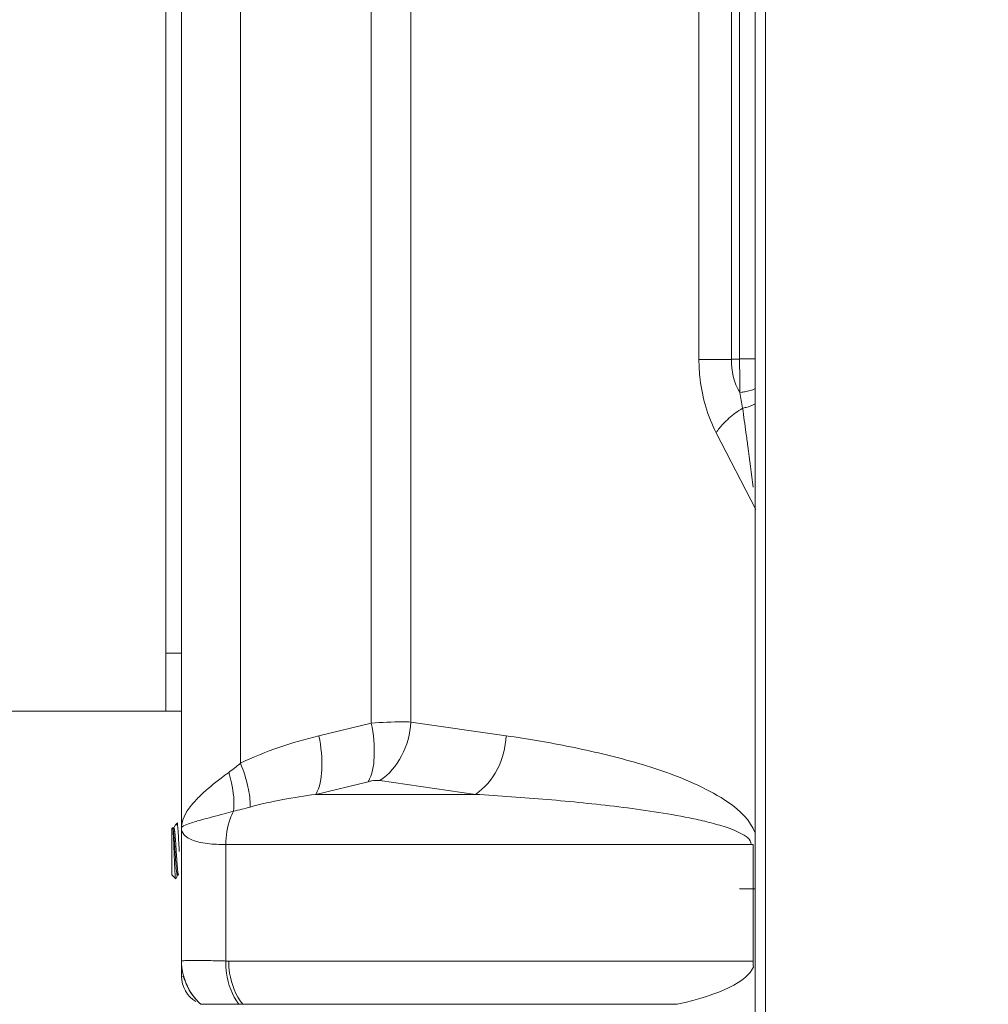
# Paper-space layout 'ModelSpaceDrawing' of a CAD drawing. Units: millimetres. Extents: x -72509 to 26176, y -45180 to 21189.
# Drawn here: x 334 to 384, y 1886 to 1937 of the extents above; entities that cross this region are included whole.
import ezdxf

# ---------------------------------------------------------------- set-up
doc = ezdxf.new("R2010")
doc.units = ezdxf.units.MM
doc.layers.add('INTFCLR_4100', color=7, linetype='Continuous', true_color=0xffffff)
doc.layers.add('标注', color=7, linetype='Continuous', true_color=0xffffff)
doc.styles.add('SimSun', font='simsun.ttc')
doc.dimstyles.get("Standard").update_dxf_attribs({"dimtxt": 0.18, "dimasz": 0.18, "dimexe": 0.18, "dimexo": 0.0625, "dimgap": 0.09, "dimtad": 0, "dimtih": 1, "dimtoh": 1, "dimdec": 4, "dimzin": 0, "dimdsep": 46, "dimtxsty": 'Standard', "dimcen": 0.09, "dimadec": 0, "dimazin": 0, "dimtfac": 1, "dimtdec": 4, "dimtofl": 0, "dimtmove": 0, "dimatfit": 3, "dimfxl": 1, "dimtolj": 1, "dimtzin": 0, "dimarcsym": 0})

# ---------------------------------------------------------------- blocks, each defined once
blk = doc.blocks.new('_U5')
at = {"color": 4, "lineweight": 25}
for p, q in [((2155.900677, 2851.096976), (2155.900677, 2654.032403)), ((2162.724021, 2781.096976), (2163.900677, 2781.096976)), ((2162.724021, 2767.428356), (2163.900677, 2767.428356))]:
    blk.add_line(p, q, dxfattribs=at)
at = {"color": 4, "lineweight": 18}
for points in [[(2155.900677, 2781.096976), (2151.61349, 2797.09696), (2160.187865, 2797.096991)], [(2155.900677, 2767.428356), (2160.187865, 2751.428372), (2151.61349, 2751.42834)]]:
    blk.add_solid(points, dxfattribs=at)
at = {"color": 3, "linetype": 'Continuous', "lineweight": 18, "insert": (2149.116961, 2655.292403), "char_height": 28, "attachment_point": 7, "rotation": 90, "line_spacing_factor": 1.176104, "style": 'SimSun'}
blk.add_mtext('\\fSimSun|b0|i0;\\W1.0000;13.7', dxfattribs=at)
blk = doc.blocks.new('_U11')
at = {"color": 4, "lineweight": 25}
for p, q in [((3261.985074, 2802.85463), (3182.849934, 2802.85463)), ((3190.849934, 2802.85463), (3190.849934, 2502.460356)), ((3701.597074, 2502.460356), (3182.849934, 2502.460356))]:
    blk.add_line(p, q, dxfattribs=at)
at = {"color": 4, "lineweight": 18}
for points in [[(3190.849934, 2802.85463), (3195.137121, 2786.854645), (3186.562747, 2786.854614)], [(3190.849934, 2502.460356), (3186.562747, 2518.46034), (3195.137121, 2518.460372)]]:
    blk.add_solid(points, dxfattribs=at)
at = {"color": 3, "linetype": 'Continuous', "lineweight": 18, "insert": (3184.066218, 2593.850485), "char_height": 28, "attachment_point": 7, "rotation": 90, "line_spacing_factor": 1.176104, "style": 'SimSun'}
blk.add_mtext('\\fSimSun|b0|i0;\\W1.0000;300.4', dxfattribs=at)
blk = doc.blocks.new('_U29')
at = {"layer": '标注', "color": 4, "lineweight": 18}
for p, q in [((3619.097074, 1916.992356), (3680.788447, 1916.992356)), ((3677.788447, 1841.992356), (3677.788447, 1916.992356)), ((3619.097074, 1841.992356), (3680.788447, 1841.992356))]:
    blk.add_line(p, q, dxfattribs=at)
for points in [[(3677.788447, 1916.992356), (3679.396143, 1910.992362), (3676.180752, 1910.99235)], [(3677.788447, 1841.992356), (3676.180752, 1847.99235), (3679.396143, 1847.992362)]]:
    blk.add_solid(points, dxfattribs=at)
at = {"layer": '标注', "color": 4, "linetype": 'Continuous', "lineweight": 18, "insert": (3675.850243, 1856.520233), "char_height": 8, "attachment_point": 7, "rotation": 90, "line_spacing_factor": 1.176104, "style": 'SimSun'}
blk.add_mtext('\\fSimSun|b0|i0;\\W1.0000;75', dxfattribs=at)
blk = doc.blocks.new('_U30')
at = {"layer": '标注', "color": 4, "lineweight": 18}
for p, q in [((3619.097074, 1916.992356), (3699.055309, 1916.992356)), ((3696.055309, 1829.492356), (3696.055309, 1916.992356)), ((3631.597074, 1829.492356), (3699.055309, 1829.492356))]:
    blk.add_line(p, q, dxfattribs=at)
for points in [[(3696.055309, 1916.992356), (3697.663004, 1910.992362), (3694.447614, 1910.99235)], [(3696.055309, 1829.492356), (3694.447614, 1835.49235), (3697.663004, 1835.492362)]]:
    blk.add_solid(points, dxfattribs=at)
at = {"layer": '标注', "color": 4, "linetype": 'Continuous', "lineweight": 18, "insert": (3694.117104, 1846.450955), "char_height": 8, "attachment_point": 7, "rotation": 90, "line_spacing_factor": 1.176104, "style": 'SimSun'}
blk.add_mtext('\\fSimSun|b0|i0;\\W1.0000;87.5', dxfattribs=at)
blk = doc.blocks.new('_U31')
at = {"layer": '标注', "color": 4, "lineweight": 18}
for p, q in [((3638.097074, 1936.492356), (3723.7494, 1936.492356)), ((3720.7494, 1822.492356), (3720.7494, 1936.492356)), ((3638.097074, 1822.492356), (3723.7494, 1822.492356))]:
    blk.add_line(p, q, dxfattribs=at)
for points in [[(3720.7494, 1936.492356), (3722.357095, 1930.492362), (3719.141705, 1930.49235)], [(3720.7494, 1822.492356), (3719.141705, 1828.49235), (3722.357095, 1828.492362)]]:
    blk.add_solid(points, dxfattribs=at)
at = {"layer": '标注', "color": 4, "linetype": 'Continuous', "lineweight": 18, "insert": (3718.811195, 1850.301631), "char_height": 8, "attachment_point": 7, "rotation": 90, "line_spacing_factor": 1.176104, "style": 'SimSun'}
blk.add_mtext('\\fSimSun|b0|i0;\\W1.0000;114', dxfattribs=at)
blk = doc.blocks.new('_U36')
at = {"layer": '标注', "color": 4, "lineweight": 18}
for p, q in [((4564.697074, 2361.815056), (4590.203849, 2361.815056)), ((4587.203849, 2043.315056), (4587.203849, 2361.815056)), ((4564.697074, 2043.315056), (4590.203849, 2043.315056))]:
    blk.add_line(p, q, dxfattribs=at)
for points in [[(4587.203849, 2361.815056), (4588.811544, 2355.815062), (4585.596153, 2355.815051)], [(4587.203849, 2043.315056), (4585.596153, 2049.315051), (4588.811544, 2049.315062)]]:
    blk.add_solid(points, dxfattribs=at)
at = {"layer": '标注', "color": 4, "linetype": 'Continuous', "lineweight": 18, "insert": (4585.265644, 2185.763054), "char_height": 8, "attachment_point": 7, "rotation": 90, "line_spacing_factor": 1.176104, "style": 'SimSun'}
blk.add_mtext('\\fSimSun|b0|i0;\\W1.0000;318.5', dxfattribs=at)
blk = doc.blocks.new('_U40')
at = {"layer": '标注', "color": 4, "lineweight": 18}
for p, q in [((3812.197074, 2361.815056), (3795.712258, 2361.815056)), ((3798.712258, 2361.815056), (3798.712258, 2043.315056)), ((3812.197074, 2043.315056), (3795.712258, 2043.315056))]:
    blk.add_line(p, q, dxfattribs=at)
for points in [[(3798.712258, 2361.815056), (3800.319953, 2355.815062), (3797.104563, 2355.815051)], [(3798.712258, 2043.315056), (3797.104563, 2049.315051), (3800.319953, 2049.315062)]]:
    blk.add_solid(points, dxfattribs=at)
at = {"layer": '标注', "color": 4, "linetype": 'Continuous', "lineweight": 18, "insert": (3796.774053, 2185.763054), "char_height": 8, "attachment_point": 7, "rotation": 90, "line_spacing_factor": 1.176104, "style": 'SimSun'}
blk.add_mtext('\\fSimSun|b0|i0;\\W1.0000;318.5', dxfattribs=at)
blk = doc.blocks.new('_U42')
at = {"layer": '标注', "color": 4, "lineweight": 18}
for p, q in [((4012.197074, 2082.315056), (4001.309606, 2082.315056)), ((4004.309606, 2082.315056), (4004.309606, 2043.315056)), ((4012.197074, 2043.315056), (4001.309606, 2043.315056))]:
    blk.add_line(p, q, dxfattribs=at)
for points in [[(4004.309606, 2082.315056), (4005.917302, 2076.315062), (4002.701911, 2076.315051)], [(4004.309606, 2043.315056), (4002.701911, 2049.315051), (4005.917302, 2049.315062)]]:
    blk.add_solid(points, dxfattribs=at)
at = {"layer": '标注', "color": 4, "linetype": 'Continuous', "lineweight": 18, "insert": (4002.371402, 2056.550256), "char_height": 8, "attachment_point": 7, "rotation": 90, "line_spacing_factor": 1.176104, "style": 'SimSun'}
blk.add_mtext('\\fSimSun|b0|i0;\\W1.0000;39', dxfattribs=at)
blk = doc.blocks.new('_U44')
at = {"layer": '标注', "color": 4, "lineweight": 18}
for p, q in [((4499.697074, 2082.315056), (4486.335967, 2082.315056)), ((4489.335967, 2082.315056), (4489.335967, 2043.315056)), ((4499.697074, 2043.315056), (4486.335967, 2043.315056))]:
    blk.add_line(p, q, dxfattribs=at)
for points in [[(4489.335967, 2082.315056), (4490.943662, 2076.315062), (4487.728272, 2076.315051)], [(4489.335967, 2043.315056), (4487.728272, 2049.315051), (4490.943662, 2049.315062)]]:
    blk.add_solid(points, dxfattribs=at)
at = {"layer": '标注', "color": 4, "linetype": 'Continuous', "lineweight": 18, "insert": (4487.397762, 2056.550256), "char_height": 8, "attachment_point": 7, "rotation": 90, "line_spacing_factor": 1.176104, "style": 'SimSun'}
blk.add_mtext('\\fSimSun|b0|i0;\\W1.0000;39', dxfattribs=at)
blk = doc.blocks.new('_U53')
at = {"layer": '标注', "color": 4, "lineweight": 18}
for p, q in [((3914.697074, 2442.315056), (3900.596768, 2442.315056)), ((3903.596768, 2442.315056), (3903.596768, 2409.815056)), ((3914.697074, 2409.815056), (3900.596768, 2409.815056))]:
    blk.add_line(p, q, dxfattribs=at)
for points in [[(3903.596768, 2442.315056), (3905.204463, 2436.315062), (3901.989073, 2436.315051)], [(3903.596768, 2409.815056), (3901.989073, 2415.815051), (3905.204463, 2415.815062)]]:
    blk.add_solid(points, dxfattribs=at)
at = {"layer": '标注', "color": 4, "linetype": 'Continuous', "lineweight": 18, "insert": (3901.658563, 2412.775455), "char_height": 8, "attachment_point": 7, "rotation": 90, "line_spacing_factor": 1.176104, "style": 'SimSun'}
blk.add_mtext('\\fSimSun|b0|i0;\\W1.0000;32.5', dxfattribs=at)

psp = doc.layouts.new('ModelSpaceDrawing')

# ---------------------------------------------------------------- linework, layer by layer
at = {"color": 7, "linetype": 'Continuous', "lineweight": 18}
for p, q in [((372.408786, 1823.699818), (372.408786, 2781.220894)), ((372.935553, 2781.220894), (372.935553, 1823.699818)), ((371.177727, 2467.138827), (371.177727, 1919.88773)), ((371.597015, 1919.88773), (371.597015, 2467.138827)), ((342.708786, 1887.935732), (342.708786, 2137.686853)), ((369.496728, 1919.872679), (369.496728, 2078.119657)), ((345.762303, 2074.282193), (345.762303, 1898.96845)), ((352.537698, 1901.045919), (352.537698, 2072.96762)), ((354.57693, 2072.927914), (354.57693, 1901.102718)), ((341.908786, 1995.192356), (341.908786, 1901.660356)), ((369.496728, 1919.872679), (371.177727, 1919.872679)), ((371.177727, 1919.88773), (371.597015, 1919.88773)), ((371.597015, 1919.902782), (372.408786, 1919.902782)), ((370.389055, 1916.073041), (372.437513, 1912.10369)), ((341.908786, 1904.660356), (342.708786, 1904.660356)), ((342.708786, 1901.660356), (312.508786, 1901.660356)), ((352.537698, 1901.045919), (349.826047, 1900.38947)), ((359.51893, 1900.38947), (354.57693, 1901.102718)), ((349.661263, 1897.358381), (352.372914, 1898.01483)), ((352.984683, 1898.071629), (357.926683, 1897.358381)), ((349.661263, 1897.358381), (357.926683, 1897.358381)), ((372.301454, 1894.760306), (345.003872, 1894.760306)), ((345.003872, 1894.760306), (345.003872, 1888.731938)), ((372.301454, 1894.760306), (372.301459, 1894.568388)), ((372.301459, 1888.728424), (372.301459, 1894.568388)), ((345.152748, 1888.728424), (372.301459, 1888.728424)), ((342.708786, 1887.935732), (342.82497, 1887.902171)), ((368.375129, 1886.492356), (343.708786, 1886.492359))]:
    psp.add_line(p, q, dxfattribs=at)
at = {"color": 5, "linetype": 'Continuous', "lineweight": 18}
psp.add_line((372.408786, 1892.460356), (371.604179, 1892.460356), dxfattribs=at)
at = {"color": 7, "linetype": 'Continuous', "lineweight": 18}
for centre, radius, start, end in [((312.027829, 1918.670085), 59.581938, 359.505982, 1.185483), ((374.334276, 1913.113219), 4.954966, 121.372864, 131.57431), ((86.52878, 1876.784587), 288.095245, 7.964052, 8.093209), ((373.959549, 1913.530031), 4.394487, 131.525558, 136.958985), ((103.269303, 1879.127168), 271.191613, 7.831267, 7.963934), ((343.862442, 1895.613855), 1.153656, 174.495439, 179.940765), ((345.383802, 1888.734179), 2.675017, 180.047986, 186.007035), ((345.708786, 1888.728424), 3, 180, 228.189685), ((342.862603, 1826.354276), 62.413273, 88.459346, 89.226272), ((342.05529, 1792.560052), 96.21704, 88.402135, 88.519835), ((341.742951, 1781.386794), 107.394663, 88.260009, 88.401784), ((345.153183, 1891.901952), 3.173528, 267.30331, 269.992144), ((376.411121, 1888.728288), 4.109662, 179.998106, 184.270063), ((344.208786, 1887.935732), 1.5, 180, 240), ((345.670236, 1888.650658), 2.914059, 216.701928, 222.270154), ((345.49631, 1888.492016), 2.67865, 222.261496, 228.289541)]:
    psp.add_arc(centre, radius, start, end, dxfattribs=at)
psp.add_ellipse((360.37436, 1888.72842), major_axis=(12.001217, 0.000004), ratio=0.249973, start_param=5.442116372, end_param=6.180963177, dxfattribs=at)
for points, knots in [([(369.496728, 1919.872679), (369.496721, 1919.524375), (369.571598, 1918.21782), (369.948945, 1916.925863), (370.389055, 1916.073041)], [0, 0, 0, 0, 0.266288845, 1, 1, 1, 1]), ([(371.672256, 1918.163454), (371.741012, 1918.171672), (371.992715, 1918.21029), (372.244396, 1918.273981), (372.4115, 1918.355314)], [0, 0, 0, 0, 0.271451897, 1, 1, 1, 1]), ([(371.754694, 1917.343756), (371.815776, 1917.35461), (372.042537, 1917.403982), (372.266004, 1917.483281), (372.41166, 1917.571655)], [0, 0, 0, 0, 0.266939086, 1, 1, 1, 1]), ([(371.931683, 1916.078709), (371.96351, 1915.847282), (372.09168, 1914.905423), (372.215209, 1913.962909), (372.302595, 1913.251318)], [0, 0, 0, 0, 0.245759889, 1, 1, 1, 1]), ([(352.372914, 1898.014831), (352.597295, 1898.384281), (352.757207, 1899.448852), (352.654611, 1900.464653), (352.537701, 1901.04592)], [0, 0, 0, 0, 0.421642699, 1, 1, 1, 1]), ([(354.57693, 1901.102722), (354.437003, 1901.108713), (353.756692, 1901.120607), (353.076462, 1901.084785), (352.537698, 1901.045914)], [0, 0, 0, 0, 0.205896767, 1, 1, 1, 1]), ([(354.57693, 1901.102718), (354.548159, 1900.496779), (354.244316, 1899.324266), (353.453991, 1898.386404), (352.984683, 1898.071629)], [0, 0, 0, 0, 0.517719999, 1, 1, 1, 1]), ([(349.826047, 1900.38947), (349.942958, 1899.808204), (350.045554, 1898.792403), (349.885643, 1897.727832), (349.661263, 1897.358381)], [0, 0, 0, 0, 0.578357372, 1, 1, 1, 1]), ([(357.926683, 1897.358381), (358.397235, 1897.673991), (359.187079, 1898.612669), (359.490231, 1899.785033), (359.51893, 1900.38947)], [0, 0, 0, 0, 0.483560496, 1, 1, 1, 1]), ([(359.51893, 1900.38947), (360.633345, 1900.228634), (362.866555, 1899.851651), (366.195721, 1899.068247), (368.971208, 1898.119169), (371.12566, 1896.963171), (372.167456, 1896.013862), (372.409669, 1895.35895)], [0, 0, 0, 0, 0.238027428, 0.478224998, 0.72365805, 0.852386857, 1, 1, 1, 1]), ([(345.762303, 1898.968451), (345.924641, 1898.57261), (346.16072, 1897.830637), (346.281422, 1897.051747), (346.265875, 1896.702526)], [0, 0, 0, 0, 0.550340125, 1, 1, 1, 1]), ([(345.159661, 1898.494191), (345.023999, 1898.396061), (344.525528, 1898.027368), (344.042954, 1897.634715), (343.716489, 1897.321014)], [0, 0, 0, 0, 0.269969864, 1, 1, 1, 1]), ([(345.159664, 1898.494175), (345.214451, 1898.318414), (345.384885, 1897.664057), (345.460613, 1896.973209), (345.400413, 1896.483632)], [0, 0, 0, 0, 0.271790991, 1, 1, 1, 1]), ([(352.372915, 1898.014832), (352.431344, 1898.028976), (352.631809, 1898.070631), (352.840948, 1898.092371), (352.984686, 1898.071631)], [0, 0, 0, 0, 0.292762455, 1, 1, 1, 1]), ([(343.716489, 1897.321014), (343.578755, 1897.188666), (343.144162, 1896.738703), (342.756339, 1896.165334), (342.714106, 1895.724519)], [0, 0, 0, 0, 0.301357838, 1, 1, 1, 1]), ([(357.926682, 1897.358381), (359.165987, 1897.283201), (361.023585, 1897.151406), (363.494994, 1896.922881), (365.343689, 1896.718303), (367.183392, 1896.470276), (368.709615, 1896.209225), (369.908302, 1895.947303), (370.808862, 1895.698261), (371.582077, 1895.419403), (372.199077, 1895.033232), (372.203209, 1894.760324)], [0, 0, 0, 0, 0.252934158, 0.379322269, 0.505620122, 0.631770185, 0.757637785, 0.820365179, 0.882801848, 0.944397207, 1, 1, 1, 1]), ([(345.400413, 1896.483632), (345.239255, 1896.43946), (344.673258, 1896.286636), (344.105387, 1896.140646), (343.701905, 1896.027061)], [0, 0, 0, 0, 0.285026978, 1, 1, 1, 1]), ([(345.400419, 1896.483632), (345.336158, 1896.357927), (345.104927, 1895.811478), (345.003882, 1895.211548), (345.003883, 1894.760306)], [0, 0, 0, 0, 0.238307261, 1, 1, 1, 1]), ([(342.745161, 1895.674666), (342.734873, 1895.665675), (342.71788, 1895.648669), (342.708816, 1895.62517), (342.708786, 1895.615047)], [0, 0, 0, 0, 0.574415105, 1, 1, 1, 1]), ([(343.701905, 1896.027061), (343.488945, 1895.96711), (343.169767, 1895.865292), (342.835134, 1895.753295), (342.745161, 1895.674666)], [0, 0, 0, 0, 0.649311223, 1, 1, 1, 1]), ([(343.70504, 1894.869598), (343.579767, 1894.895441), (343.219232, 1894.985754), (342.820863, 1895.207247), (342.73667, 1895.448118)], [0, 0, 0, 0, 0.333908837, 1, 1, 1, 1]), ([(345.003872, 1894.760305), (344.880968, 1894.760311), (344.44644, 1894.76829), (344.01054, 1894.806576), (343.70504, 1894.869598)], [0, 0, 0, 0, 0.282645164, 1, 1, 1, 1]), ([(342.708786, 1888.731957), (342.708791, 1888.75398), (342.840407, 1888.743024), (342.98562, 1888.771106), (343.32202, 1888.762064), (343.561712, 1888.763733), (343.705412, 1888.761859)], [0, 0, 0, 0, 0.06610561, 0.255873092, 0.568627268, 1, 1, 1, 1]), ([(345.003872, 1888.731938), (344.999305, 1888.52515), (345.051937, 1887.740323), (345.324508, 1886.946988), (345.686675, 1886.492357)], [0, 0, 0, 0, 0.262455329, 1, 1, 1, 1]), ([(345.15274, 1888.728424), (345.15274, 1888.521979), (345.222817, 1887.735012), (345.51182, 1886.945883), (345.881186, 1886.492356)], [0, 0, 0, 0, 0.260875833, 1, 1, 1, 1])]:
    psp.add_open_spline(points, degree=3, knots=knots, dxfattribs=at)
for points in [[(371.607554, 1918.156362), (371.313054, 1918.667344), (371.154227, 1919.283374), (371.177728, 1919.872678)], [(371.607554, 1918.156358), (371.650892, 1917.884519), (371.701356, 1917.613811), (371.754694, 1917.343756)], [(370.747771, 1916.529364), (370.61591, 1916.387777), (370.49306, 1916.236189), (370.389055, 1916.073041)], [(349.826047, 1900.38947), (348.431323, 1900.05183), (347.049097, 1899.603601), (345.762303, 1898.96845)], [(345.762303, 1898.96845), (345.565283, 1898.805576), (345.366795, 1898.643987), (345.159667, 1898.494178)], [(346.265879, 1896.702539), (347.377998, 1897.005771), (348.518723, 1897.205605), (349.661271, 1897.35839)], [(346.265874, 1896.702526), (345.978789, 1896.624231), (345.69065, 1896.549302), (345.400416, 1896.483635)], [(342.73667, 1895.448118), (342.718054, 1895.501375), (342.708788, 1895.558638), (342.708786, 1895.615054)], [(342.723474, 1888.454237), (342.747666, 1888.222629), (342.800889, 1887.992745), (342.877377, 1887.772797)], [(342.877377, 1887.772797), (342.984339, 1887.465216), (343.139099, 1887.170043), (343.333873, 1886.909064)]]:
    psp.add_open_spline(points, degree=3, dxfattribs=at)
at = {"layer": 'INTFCLR_4100', "color": 7, "linetype": 'Continuous', "lineweight": 18}
for p, q in [((342.401144, 1895.778165), (342.310695, 1895.622353)), ((342.419199, 1895.802768), (342.508786, 1895.892356)), ((342.508786, 1895.892356), (342.5088, 1895.72574)), ((342.208786, 1895.592356), (342.247425, 1895.630995)), ((342.208786, 1895.592356), (342.208786, 1893.192356)), ((342.261538, 1895.614434), (342.256937, 1895.622353)), ((342.315063, 1895.622353), (342.256937, 1895.622353)), ((342.208786, 1893.192356), (342.405911, 1892.995231)), ((342.410969, 1892.997055), (342.507157, 1893.162726))]:
    psp.add_line(p, q, dxfattribs=at)
psp.add_arc((342.240613, 1895.621747), 0.014428, 29.998638, 32.955699, dxfattribs=at)
for points, knots in [([(342.400964, 1895.777987), (342.402435, 1895.780504), (342.407804, 1895.789247), (342.413998, 1895.797568), (342.419199, 1895.802768)], [0, 0, 0, 0, 0.283866169, 1, 1, 1, 1]), ([(342.419199, 1895.802768), (342.422613, 1895.806183), (342.429502, 1895.811885), (342.441877, 1895.816092), (342.454423, 1895.81383), (342.466008, 1895.805767), (342.477091, 1895.792833), (342.488045, 1895.774982), (342.4989, 1895.752185), (342.505479, 1895.735099), (342.508786, 1895.725767)], [0, 0, 0, 0, 0.100854161, 0.184089598, 0.264141407, 0.357028093, 0.473278316, 0.617952706, 0.793217248, 1, 1, 1, 1]), ([(342.596032, 1894.392358), (342.592473, 1894.460582), (342.58511, 1894.595749), (342.571047, 1894.856049), (342.554086, 1895.153906), (342.533562, 1895.463305), (342.517712, 1895.647444), (342.5088, 1895.72574)], [0, 0, 0, 0, 0.153365145, 0.303887542, 0.585204148, 0.823096922, 1, 1, 1, 1]), ([(342.252719, 1895.629596), (342.252074, 1895.630589), (342.250919, 1895.632128), (342.248612, 1895.632029), (342.247817, 1895.631387), (342.247441, 1895.63101)], [0, 0, 0, 0, 0.548808105, 0.753091601, 1, 1, 1, 1]), ([(342.326695, 1894.392354), (342.323715, 1894.469587), (342.31785, 1894.621065), (342.309132, 1894.841375), (342.300048, 1895.045594), (342.29237, 1895.202606), (342.286092, 1895.315137), (342.281519, 1895.387963), (342.2769, 1895.4521), (342.272266, 1895.506993), (342.267738, 1895.552186), (342.263258, 1895.587227), (342.259355, 1895.609953), (342.255886, 1895.622677), (342.254108, 1895.627233), (342.253108, 1895.628961)], [0, 0, 0, 0, 0.187015493, 0.366800168, 0.53348775, 0.681640307, 0.747167341, 0.806193692, 0.858199935, 0.902753555, 0.939488848, 0.968076115, 0.988256705, 0.995169105, 1, 1, 1, 1]), ([(342.261549, 1895.614426), (342.26303, 1895.611875), (342.265847, 1895.605729), (342.271342, 1895.589793), (342.277728, 1895.563122), (342.284915, 1895.523387), (342.292164, 1895.4736), (342.299636, 1895.414134), (342.31031, 1895.317056), (342.323048, 1895.176171), (342.337499, 1894.987372), (342.352413, 1894.777402), (342.367246, 1894.553632), (342.38188, 1894.324083), (342.396755, 1894.097033), (342.411573, 1893.880489), (342.42624, 1893.682204), (342.440782, 1893.509302), (342.453619, 1893.38405), (342.464294, 1893.301104), (342.4707, 1893.258947), (342.475938, 1893.230242), (342.479628, 1893.212578), (342.483327, 1893.197565), (342.486974, 1893.185288), (342.490741, 1893.175562), (342.494748, 1893.167716), (342.499488, 1893.162722), (342.502608, 1893.162725)], [0, 0, 0, 0, 0.003582132, 0.008178381, 0.020457851, 0.036822893, 0.057211555, 0.081538053, 0.109598026, 0.175796459, 0.253296411, 0.339521393, 0.431399902, 0.525610557, 0.618823702, 0.707692784, 0.789170082, 0.860250604, 0.918382975, 0.942035726, 0.961796158, 0.97015293, 0.977462217, 0.983711004, 0.988904223, 0.993058099, 0.996212307, 1, 1, 1, 1]), ([(342.315101, 1895.622327), (342.318228, 1895.622335), (342.32289, 1895.617097), (342.326827, 1895.609152), (342.330591, 1895.599272), (342.334251, 1895.586897), (342.337977, 1895.571848), (342.341699, 1895.554226), (342.346977, 1895.52568), (342.353423, 1895.483728), (342.364072, 1895.400816), (342.376765, 1895.275494), (342.391396, 1895.102586), (342.406119, 1894.90438), (342.42088, 1894.687907), (342.435662, 1894.460832), (342.450457, 1894.231352), (342.465249, 1894.007638), (342.479997, 1893.797601), (342.494655, 1893.608818), (342.507394, 1893.467979), (342.517907, 1893.371001), (342.525321, 1893.31143), (342.532668, 1893.261428), (342.539973, 1893.221531), (342.546377, 1893.194836), (342.551843, 1893.179), (342.55462, 1893.172937), (342.556077, 1893.170431)], [0, 0, 0, 0, 0.003796518, 0.00700483, 0.011217841, 0.016457122, 0.022725139, 0.030018678, 0.03833054, 0.057968764, 0.081549532, 0.139828888, 0.210900845, 0.292255819, 0.3811633, 0.474367867, 0.56856982, 0.660392075, 0.746610456, 0.824237717, 0.890313924, 0.918314146, 0.942681226, 0.963205068, 0.979668716, 0.991933529, 0.99647983, 1, 1, 1, 1]), ([(342.403282, 1892.999756), (342.402326, 1893.002081), (342.400589, 1893.007815), (342.397177, 1893.023195), (342.393287, 1893.049772), (342.388779, 1893.090227), (342.384151, 1893.141889), (342.379446, 1893.204328), (342.374735, 1893.277007), (342.370068, 1893.359307), (342.363561, 1893.486203), (342.355405, 1893.662953), (342.345865, 1893.892215), (342.336471, 1894.138174), (342.329998, 1894.306763), (342.326695, 1894.392354)], [0, 0, 0, 0, 0.005404332, 0.012839111, 0.033865097, 0.063087265, 0.100357372, 0.14535875, 0.197697299, 0.25692714, 0.322569072, 0.470855873, 0.637302476, 0.815860351, 1, 1, 1, 1]), ([(342.405931, 1892.995212), (342.405689, 1892.995453), (342.404568, 1892.996819), (342.403822, 1892.998444), (342.403282, 1892.999756)], [0, 0, 0, 0, 0.193906501, 1, 1, 1, 1]), ([(342.41098, 1892.997048), (342.410621, 1892.996426), (342.409936, 1892.995401), (342.408611, 1892.994291), (342.407057, 1892.994244), (342.406287, 1892.994855), (342.405931, 1892.995212)], [0, 0, 0, 0, 0.332933342, 0.571381567, 0.766494819, 1, 1, 1, 1])]:
    psp.add_open_spline(points, degree=3, knots=knots, dxfattribs=at)

# ---------------------------------------------------------------- dimensions: what is measured, and where the dimension line sits
at = {"color": 7, "linetype": 'Continuous', "lineweight": 18}
for base, p1, p2, picture, middle in [((-25663.237184, -33008.313552), (2150.724021, 2767.428356), (2150.724021, 2781.096976), '_U5', (2155.900677, 2701.80601)), ((-23606.749861, -20886.455343), (3273.985074, 2802.85463), (3713.597074, 2502.460356), '_U11', (3190.849934, 2652.657493))]:
    dim = psp.add_linear_dim(base=base, p1=p1, p2=p2, angle=90, dimstyle='Standard', override={"dimtxt": 28, "dimasz": 16, "dimexe": 8, "dimexo": 12, "dimgap": 14, "dimtad": 1, "dimtih": 0, "dimtoh": 0, "dimdec": 1, "dimlfac": 1, "dimdsep": 46, "dimlunit": 2, "dimtxsty": 'SimSun', "dimsah": 1, "dimse1": 0, "dimse2": 0, "dimsd1": 0, "dimsd2": 0, "dimclrd": 4, "dimclre": 4, "dimclrt": 3, "dimtol": 0, "dimtm": -0.1, "dimtfac": 0.125, "dimtdec": 2, "dimtofl": 1, "dimtmove": 0, "dimlwd": 25, "dimlwe": 25}, dxfattribs=at)
    dim.commit()
    dim.dimension.update_dxf_attribs({"geometry": picture, "text_midpoint": middle, "dimtype": 160})
at = {"layer": '标注', "color": 4, "linetype": 'Continuous', "lineweight": 18}
for base, p1, p2, picture, middle in [((-9159.67055, -5747.06766), (3914.697074, 2442.315056), (3914.697074, 2409.815056), '_U53', (3903.596768, 2426.065056)), ((-72508.820409, -32138.936294), (4564.697074, 2043.315056), (4564.697074, 2361.815056), '_U36', (4587.203849, 2202.565056)), ((-72410.290125, -45179.694256), (3812.197074, 2361.815056), (3812.197074, 2043.315056), '_U40', (3798.712258, 2202.565056)), ((-19074.822863, -9938.760685), (4012.197074, 2082.315056), (4012.197074, 2043.315056), '_U42', (4004.309606, 2062.815056)), ((-18257.756323, -8488.102299), (4499.697074, 2082.315056), (4499.697074, 2043.315056), '_U44', (4489.335967, 2062.815056)), ((-6866.795798, -3325.898001), (3638.097074, 1822.492356), (3638.097074, 1936.492356), '_U31', (3720.7494, 1860.078832)), ((-7233.281552, -3550.118488), (3631.597074, 1829.492356), (3619.097074, 1916.992356), '_U30', (3696.055309, 1859.740557)), ((-6673.948144, -3321.803461), (3619.097074, 1841.992356), (3619.097074, 1916.992356), '_U29', (3677.788447, 1862.785034))]:
    dim = psp.add_linear_dim(base=base, p1=p1, p2=p2, angle=90, dimstyle='Standard', override={"dimtxt": 8, "dimasz": 6, "dimexe": 3, "dimexo": 0, "dimgap": 4, "dimtad": 1, "dimtih": 0, "dimtoh": 0, "dimdec": 1, "dimlfac": 1, "dimzin": 8, "dimdsep": 46, "dimlunit": 2, "dimtxsty": 'SimSun', "dimsah": 1, "dimse1": 0, "dimse2": 0, "dimsd1": 0, "dimsd2": 0, "dimclrd": 4, "dimclre": 4, "dimclrt": 4, "dimtol": 0, "dimtm": -0.1, "dimtfac": 0.4375, "dimtdec": 2, "dimtofl": 1, "dimtmove": 0, "dimtzin": 8, "dimlwd": 18, "dimlwe": 18}, dxfattribs=at)
    dim.commit()
    dim.dimension.update_dxf_attribs({"geometry": picture, "text_midpoint": middle, "dimtype": 160})

doc.saveas('drawing.dxf')
